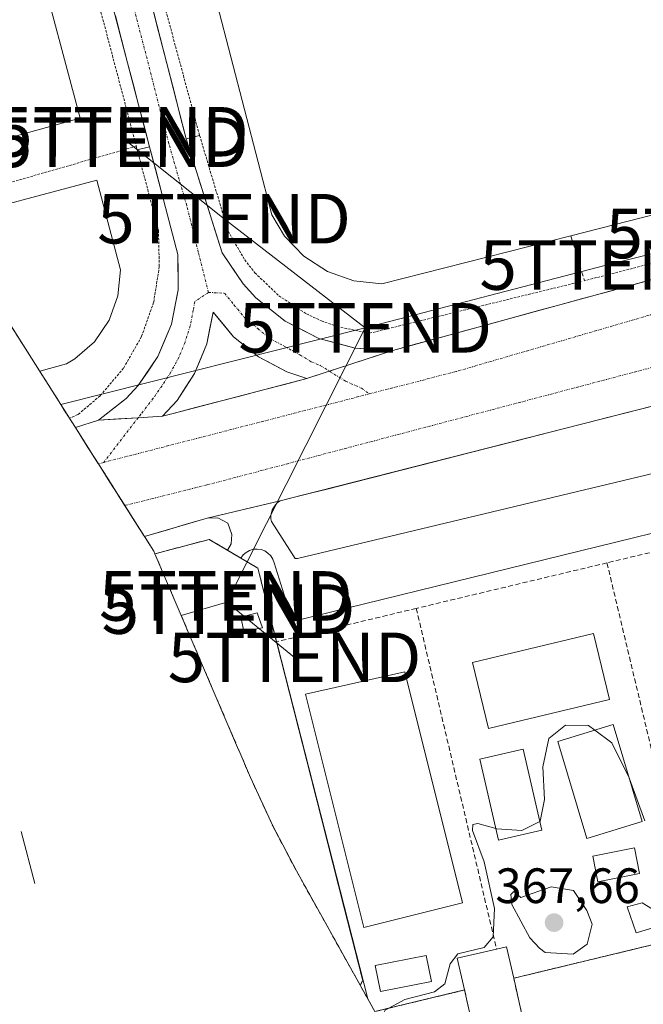
# Model space of a CAD drawing. Units: metres. Extents: x 548542 to 549667, y 4702077 to 4703164.
# Drawn here: x 548917 to 549043, y 4702441 to 4702639 of the extents above; entities that cross this region are included whole.
import ezdxf
from ezdxf.enums import TextEntityAlignment as Align

# ---------------------------------------------------------------- set-up
doc = ezdxf.new("R2010")
doc.units = ezdxf.units.M
doc.header["$MEASUREMENT"] = 0
for name, pattern in [('TRAZO_Y_PUNTO', [1, 0.5, -0.25, 0, -0.25]), ('TRAZOS', [0.75, 0.5, -0.25]), ('TRAZOSX2', [1.5, 1, -0.5])]:
    doc.linetypes.add(name, pattern=pattern)
doc.layers.get('0').update_dxf_attribs({"lineweight": 5})
for name, color, linetype, lineweight in [('Alambrada', 19, 'TRAZOS', 0), ('Arbolado forestal CxS', 92, 'Continuous', 0), ('Carretera de calzada doble', 1, 'Continuous', 13), ('Carretera de calzada doble Cxs', 1, 'Continuous', 13), ('Carretera de calzada doble eje', 1, 'TRAZO_Y_PUNTO', 0), ('Carretera de calzada única', 19, 'Continuous', 13), ('Carretera de calzada única Cxs', 19, 'Continuous', 13), ('Carretera de calzada única eje', 19, 'TRAZO_Y_PUNTO', 0), ('Carátula', 7, 'Continuous', 5), ('Conducción genérica lineal', 252, 'Continuous', 0), ('Curva de nivel normal', 36, 'Continuous', 0), ('Edificación', 1, 'Continuous', 13), ('Edificación Cxs', 1, 'Continuous', 13), ('Edificación industrial', 135, 'Continuous', 13), ('Edificación industrial Cxs', 135, 'Continuous', 13), ('Edificación ligera', 1, 'Continuous', 0), ('Edificación ligera Cxs', 1, 'Continuous', 0), ('Elemento construido', 1, 'Continuous', 0), ('Explanada', 19, 'Continuous', 0), ('Explanada Cxs', 19, 'Continuous', 0), ('Instalación de tratamiento de aguas', 135, 'TRAZOSX2', 0), ('Instalación de tratamiento de aguas CxS', 135, 'Continuous', 0), ('Muro lineal', 1, 'TRAZOSX2', 13), ('Núcleo urbano CxS', 19, 'Continuous', 0), ('Punto de cota en terreno', 7, 'Continuous', 0), ('Recinto industrial', 135, 'TRAZOSX2', 0), ('Recinto industrial CxS', 135, 'Continuous', 0), ('Rótulo de punto de cota en terreno', 19, 'Continuous', 0), ('Tendido', 6, 'Continuous', 0), ('Torre de tendido puntual', 7, 'Continuous', 0), ('Valla', 19, 'TRAZOS', 0)]:
    doc.layers.add(name, color=color, linetype=linetype, lineweight=lineweight)
doc.styles.add('Arial', font='txt', dxfattribs={"height": 0.2})

# ---------------------------------------------------------------- blocks, each defined once
blk = doc.blocks.new('5PATER')
at = {"layer": 'Carátula', "linetype": 'Continuous', "lineweight": 5}
h = blk.add_hatch(color=250, dxfattribs=at)
edge = h.paths.add_edge_path()
edge.add_ellipse((0, 0.01), major_axis=(-1.33, -1.34), ratio=0.999422, start_angle=0, end_angle=360)
blk = doc.blocks.new('*U164')
at = {"layer": 'Edificación industrial', "color": 135, "linetype": 'Continuous', "lineweight": 13}
for points in [[(548863.1681, 4702659.5286, 368.6344), (548860.2333, 4702664.1527, 368.5717), (548853.4273, 4702674.8758, 368.5975), (548910.4201, 4702689.9901, 368.1766), (548917.8101, 4702662.3001, 368.0393), (548920.3201, 4702652.8801, 367.9223), (548929.2601, 4702619.3501, 367.9135)], [(548929.2601, 4702619.3501, 367.9135), (548894.7428, 4702609.7811, 367.9602)]]:
    blk.add_polyline3d(points, dxfattribs=at)
blk = doc.blocks.new('5TTEND')
blk.add_text('5TTEND', height=10).set_placement((0, 0), align=Align.MIDDLE_CENTER)

msp = doc.modelspace()

# ---------------------------------------------------------------- linework, layer by layer
at = {"layer": 'Alambrada', "color": 19, "linetype": 'TRAZOS', "lineweight": 0}
msp.add_polyline3d([(548953.36, 4702615.82, 367.47), (548959.11, 4702596.53, 367.49), (548962.46, 4702590.76, 367.51), (548964.52, 4702588.13, 367.49), (548969.34, 4702583.51, 367.45), (548974.92, 4702579.87, 367.43), (548977.94, 4702578.45, 367.42), (548981.09, 4702577.32, 367.36), (548987.62, 4702575.96, 367.4), (549030.45, 4702586.41, 366.83)], dxfattribs=at)
at = {"layer": 'Arbolado forestal CxS', "color": 92, "linetype": 'Continuous', "lineweight": 0}
for points in [[(549018.33, 4702438.9, 362.57), (549016.74, 4702445.89, 362.95), (549020.73, 4702446.85, 362.91), (549052.71, 4702454.54, 363.14)], [(549052.71, 4702454.54, 363.14), (549020.73, 4702446.85, 362.91), (549016.74, 4702445.89, 362.95), (549018.33, 4702438.9, 362.57)], [(548988.72, 4702439.16, 364.45), (549006.82, 4702443.51, 363.36), (549008.38, 4702436.63, 363.46)], [(549008.38, 4702436.63, 363.46), (549006.82, 4702443.51, 363.36), (548988.72, 4702439.16, 364.45)]]:
    msp.add_polyline3d(points, dxfattribs=at)
at = {"layer": 'Carretera de calzada doble', "color": 1, "linetype": 'Continuous', "lineweight": 13}
for points in [[(549045.35, 4702586.98), (549040.53, 4702585.66), (549035.71, 4702584.34), (549030.89, 4702583.02), (549026.06, 4702581.71), (549021.24, 4702580.39), (549016.42, 4702579.07), (549011.6, 4702577.75), (549006.78, 4702576.43), (549001.95, 4702575.11), (548997.13, 4702573.79), (548992.31, 4702572.47)], [(548974.99, 4702566.81), (548970.49, 4702565.64), (548965.99, 4702564.47), (548961.49, 4702563.3), (548956.99, 4702562.12), (548952.49, 4702560.95), (548947.99, 4702559.78), (548945.89, 4702559.21)], [(548946.44, 4702536.2), (548950.66, 4702537.44), (548954.87, 4702538.67), (548958.55, 4702539.54), (548962.23, 4702540.4), (548965.9, 4702541.27), (548969.58, 4702542.13), (548974.32, 4702543.34), (548979.06, 4702544.54), (548983.81, 4702545.75), (548988.55, 4702546.96), (548993.29, 4702548.16), (548998.03, 4702549.37), (549002.77, 4702550.58), (549007.51, 4702551.79), (549012.26, 4702552.99), (549017, 4702554.2), (549021.74, 4702555.41), (549026.48, 4702556.61), (549031.22, 4702557.82), (549035.96, 4702559.03), (549040.71, 4702560.23), (549045.45, 4702561.44)], [(548932.97, 4702558.43), (548928.28, 4702556.94)], [(548942.23, 4702534.97), (548946.44, 4702536.2)]]:
    msp.add_lwpolyline(points, dxfattribs=at)
at = {"layer": 'Carretera de calzada doble Cxs', "color": 1, "linetype": 'Continuous', "lineweight": 13}
msp.add_polyline3d([(549045.45, 4702561.44, 366.65), (549040.71, 4702560.23, 366.7), (549035.96, 4702559.03, 366.75), (549031.22, 4702557.82, 366.76), (549026.48, 4702556.61, 366.83), (549021.74, 4702555.41, 366.81), (549017, 4702554.2, 366.92), (549012.26, 4702552.99, 366.99), (549007.51, 4702551.79, 367.09), (549002.77, 4702550.58, 367.16), (548998.03, 4702549.37, 367.21), (548993.29, 4702548.16, 367.23), (548988.55, 4702546.96, 367.33), (548983.81, 4702545.75, 367.42), (548979.06, 4702544.54, 367.47), (548974.32, 4702543.34, 367.5), (548969.58, 4702542.13, 367.47), (548965.9, 4702541.27, 367.41), (548962.23, 4702540.4, 367.44), (548958.55, 4702539.54, 367.51), (548954.87, 4702538.67, 367.62), (548950.66, 4702537.44, 367.74), (548946.44, 4702536.2, 367.82), (548942.23, 4702534.97, 367.86), (548939.9, 4702538.63, 367.89), (548937.58, 4702542.29, 367.95), (548935.25, 4702545.95, 368.03), (548932.93, 4702549.62, 368.04), (548930.6, 4702553.28, 367.96), (548928.28, 4702556.94, 367.94), (548932.97, 4702558.43, 367.88), (548936.97, 4702558.68, 367.86), (548940.96, 4702558.93, 367.87), (548945.89, 4702559.21, 367.89), (548947.99, 4702559.78, 367.89), (548952.49, 4702560.95, 367.92), (548956.99, 4702562.12, 367.92), (548961.49, 4702563.3, 367.87), (548965.99, 4702564.47, 367.77), (548970.49, 4702565.64, 367.68), (548974.99, 4702566.81, 367.61), (548979.32, 4702568.23, 367.54), (548983.65, 4702569.64, 367.47), (548987.98, 4702571.06, 367.45), (548992.31, 4702572.47, 367.4), (548997.13, 4702573.79, 367.29), (549001.95, 4702575.11, 367.25), (549006.78, 4702576.43, 367.18), (549011.6, 4702577.75, 367.07), (549016.42, 4702579.07, 367.02), (549021.24, 4702580.39, 366.95), (549026.06, 4702581.71, 366.86), (549030.89, 4702583.02, 366.79), (549035.71, 4702584.34, 366.76), (549040.53, 4702585.66, 366.75), (549045.35, 4702586.98, 366.68)], dxfattribs=at)
at = {"layer": 'Carretera de calzada doble eje', "color": 1, "linetype": 'TRAZO_Y_PUNTO', "lineweight": 0}
for points in [[(549109.63, 4702602.95), (549093.68, 4702594.04), (549005.1, 4702568.23), (548987.59, 4702563.72)], [(549113.65, 4702587.13), (549094.12, 4702582.85), (549059.63, 4702573.02), (549003.24, 4702558.13), (548954.83, 4702545.36), (548938.25, 4702541.23)], [(548987.59, 4702563.72), (548934.01, 4702549.91)], [(548934.01, 4702549.91), (548932.93, 4702549.62)]]:
    msp.add_lwpolyline(points, dxfattribs=at)
at = {"layer": 'Carretera de calzada única', "color": 19, "linetype": 'Continuous', "lineweight": 13}
for points in [[(548784.5, 4702783.49), (548783.23, 4702785.47), (548782.45, 4702786.71), (548834.73, 4702800.65), (548854.74, 4702805.05), (548862.92, 4702805.14), (548871.3, 4702803.94), (548879.39, 4702801.43), (548886.99, 4702797.69), (548893.91, 4702792.81), (548899.97, 4702786.9), (548905.04, 4702780.11), (548908.98, 4702772.61), (548923.19, 4702722.1), (548950.65, 4702615.14)], [(548943.26, 4702613.58), (548938.83, 4702630.5), (548914.04, 4702725.06), (548902.1, 4702768.49), (548897.01, 4702778.11), (548892.37, 4702783.89), (548886.77, 4702788.75), (548880.39, 4702792.53), (548873.43, 4702795.11), (548866.13, 4702796.4), (548860.68, 4702796.9), (548851.59, 4702795.93), (548825.56, 4702789.16)], [(548950.65, 4702615.14), (548952.1, 4702610.55), (548953.55, 4702605.96), (548955, 4702601.38), (548956.45, 4702596.79), (548957.9, 4702592.2), (548960.02, 4702589.05), (548962.13, 4702585.9), (548964.7, 4702583.1), (548967.67, 4702580.74), (548970.64, 4702578.37), (548974.03, 4702576.65), (548977.41, 4702574.93), (548981.07, 4702573.94), (548984.73, 4702572.94), (548988.52, 4702572.71), (548992.31, 4702572.47)], [(548932.97, 4702558.43), (548935.75, 4702560.63), (548938.53, 4702562.82), (548940.95, 4702565.42), (548942.95, 4702568.34), (548944.94, 4702571.26), (548946.31, 4702574.53), (548947.68, 4702577.8), (548948.37, 4702581.27), (548949.05, 4702584.74), (548949.02, 4702588.28), (548948.99, 4702591.82), (548947.91, 4702595.93), (548946.82, 4702600.04), (548945.74, 4702604.15), (548944.5, 4702608.87), (548943.26, 4702613.58)], [(548974.99, 4702566.81), (548970.92, 4702568.18), (548968.07, 4702569.69), (548965.22, 4702571.19), (548962.72, 4702573.22), (548960.21, 4702575.24), (548958.14, 4702577.71), (548956.07, 4702580.18), (548955.44, 4702577.01), (548954.81, 4702573.83), (548953.58, 4702570.83), (548952.35, 4702567.83), (548950.58, 4702565.12), (548948.81, 4702562.41), (548945.89, 4702559.21)]]:
    msp.add_lwpolyline(points, dxfattribs=at)
at = {"layer": 'Carretera de calzada única Cxs', "color": 19, "linetype": 'Continuous', "lineweight": 13}
for points in [[(548992.31, 4702572.47), (548974.99, 4702566.81)], [(548945.89, 4702559.21), (548940.96, 4702558.93), (548932.97, 4702558.43)]]:
    msp.add_lwpolyline(points, dxfattribs=at)
msp.add_polyline3d([(548943.49, 4702643.04, 367.72), (548944.68, 4702638.39, 367.7), (548945.87, 4702633.74, 367.64), (548947.07, 4702629.09, 367.56), (548948.26, 4702624.44, 367.59), (548949.46, 4702619.79, 367.59), (548950.65, 4702615.14, 367.5), (548952.1, 4702610.55, 367.5), (548953.55, 4702605.96, 367.55), (548955, 4702601.38, 367.59), (548956.45, 4702596.79, 367.58), (548957.9, 4702592.2, 367.6), (548960.02, 4702589.05, 367.63), (548962.13, 4702585.9, 367.59), (548964.7, 4702583.1, 367.58), (548967.67, 4702580.74, 367.53), (548970.64, 4702578.37, 367.53), (548974.03, 4702576.65, 367.49), (548977.41, 4702574.93, 367.44), (548981.07, 4702573.94, 367.43), (548984.73, 4702572.94, 367.48), (548988.52, 4702572.71, 367.46), (548992.31, 4702572.47, 367.4), (548992.31, 4702572.47, 367.4), (548987.98, 4702571.06, 367.45), (548983.65, 4702569.64, 367.47), (548979.32, 4702568.23, 367.54), (548974.99, 4702566.81, 367.61), (548970.92, 4702568.18, 367.66), (548968.07, 4702569.69, 367.73), (548965.22, 4702571.19, 367.76), (548962.72, 4702573.22, 367.75), (548960.21, 4702575.24, 367.79), (548958.14, 4702577.71, 367.81), (548956.07, 4702580.18, 367.8), (548955.44, 4702577.01, 367.86), (548954.81, 4702573.83, 367.9), (548953.58, 4702570.83, 367.9), (548952.35, 4702567.83, 367.9), (548950.58, 4702565.12, 367.93), (548948.81, 4702562.41, 367.92), (548945.89, 4702559.21, 367.89), (548940.96, 4702558.93, 367.87), (548936.97, 4702558.68, 367.86), (548932.97, 4702558.43, 367.88), (548935.75, 4702560.63, 367.9), (548938.53, 4702562.82, 367.88), (548940.95, 4702565.42, 367.82), (548942.95, 4702568.34, 367.81), (548944.94, 4702571.26, 367.8), (548946.31, 4702574.53, 367.78), (548947.68, 4702577.8, 367.79), (548948.37, 4702581.27, 367.77), (548949.05, 4702584.74, 367.74), (548949.02, 4702588.28, 367.74), (548948.99, 4702591.82, 367.7), (548947.91, 4702595.93, 367.62), (548946.82, 4702600.04, 367.52), (548945.74, 4702604.15, 367.5), (548944.5, 4702608.87, 367.54), (548943.26, 4702613.58, 367.5), (548942.15, 4702617.81, 367.49), (548941.05, 4702622.04, 367.52), (548939.94, 4702626.27, 367.59), (548938.83, 4702630.5, 367.63), (548937.59, 4702635.23, 367.62), (548936.35, 4702639.96, 367.61)], dxfattribs=at)
at = {"layer": 'Carretera de calzada única eje', "color": 19, "linetype": 'TRAZO_Y_PUNTO', "lineweight": 0}
for points in [[(548955.14, 4702584.19), (548953.09, 4702592.31), (548950.76, 4702601.7), (548947.12, 4702614.23), (548919.67, 4702721.15), (548905.58, 4702771.26), (548901.95, 4702778.16), (548897.22, 4702784.49), (548891.58, 4702790), (548885.13, 4702794.55), (548878.04, 4702798.04), (548870.5, 4702800.38), (548862.68, 4702801.5), (548855.16, 4702801.41), (548835.59, 4702797.11), (548784.5, 4702783.49)], [(548955.14, 4702584.19), (548952.37, 4702582.32), (548952.08, 4702580.61), (548951.46, 4702577.44), (548950.41, 4702574.13), (548949.18, 4702571.13), (548947.54, 4702568.08), (548945.77, 4702565.37), (548944.01, 4702562.87), (548941.52, 4702559.66), (548940.96, 4702558.93)], [(548955.14, 4702584.19), (548958.37, 4702584.04), (548960.29, 4702581.69), (548962.36, 4702579.22), (548965.08, 4702576.89), (548967.59, 4702574.87), (548970.44, 4702573.36), (548973.55, 4702571.6), (548975.88, 4702570.22), (548977.7, 4702569.47), (548979.56, 4702568.3)], [(548979.56, 4702568.3), (548982.82, 4702566.27), (548986.02, 4702564.89), (548987.59, 4702563.72)], [(548940.96, 4702558.93), (548934.01, 4702549.91)]]:
    msp.add_lwpolyline(points, dxfattribs=at)
at = {"layer": 'Conducción genérica lineal', "color": 252, "linetype": 'Continuous', "lineweight": 0}
msp.add_polyline3d([(548917.32, 4702475.46, 365.12), (548920.11, 4702464.96, 365.32)], dxfattribs=at)
at = {"layer": 'Curva de nivel normal', "color": 36, "linetype": 'Continuous', "lineweight": 0}
for points in [[(549033.11, 4702495.91, 365), (549031.85, 4702496.86, 365), (549027.2, 4702496.92, 365), (549023.8, 4702494.25, 365), (549022.59, 4702488.52, 365), (549022.96, 4702481.92, 365), (549022.06, 4702477.54, 365), (549022.01, 4702477.51, 365)], [(549040.08, 4702486.08, 365), (549040.01, 4702486.27, 365), (549036.51, 4702493.36, 365), (549033.11, 4702495.91, 365)], [(549043.19, 4702477.64, 365), (549040.08, 4702486.08, 365)], [(549022.01, 4702477.51, 365), (549018.37, 4702475.7, 365), (549013.31, 4702476.01, 365), (549013.1, 4702476.07, 365)], [(549013.1, 4702476.07, 365), (549009.5, 4702477.1, 365), (549008.49, 4702476.85, 365), (549008.44, 4702475.68, 365), (549010.76, 4702469.38, 365), (549012.85, 4702459.97, 365), (549012.57, 4702454.24, 365), (549010.78, 4702452.06, 365), (549005.46, 4702450.78, 365), (549003.92, 4702448.78, 365), (549002.86, 4702444.78, 365), (549000.78, 4702443.14, 365), (548994.78, 4702441.59, 365), (548990.78, 4702439.45, 365), (548989.99, 4702437.85, 365)], [(549028.76, 4702450.76, 365), (549031.59, 4702452.78, 365), (549032.58, 4702456.78, 365), (549031.52, 4702459.52, 365), (549028.78, 4702463.54, 365), (549024.31, 4702464.31, 365), (549018.19, 4702462.19, 365), (549016.78, 4702463.35, 365), (549016.17, 4702462.78, 365), (549016.37, 4702460.78, 365), (549020, 4702454, 365), (549021.91, 4702451.91, 365), (549023.1, 4702451.1, 365), (549028.76, 4702450.76, 365)]]:
    msp.add_polyline3d(points, dxfattribs=at)
at = {"layer": 'Edificación', "color": 1, "linetype": 'Continuous', "lineweight": 13}
for points in [[(549042.68, 4702477.46, 365.11), (549031.52, 4702474.09, 361.99), (549025.61, 4702493.65, 363.23), (549036.78, 4702497.02, 365.15), (549042.68, 4702477.46, 365.11)], [(549022.41, 4702475.77, 363.97), (549013.64, 4702473.75, 364.9), (549009.87, 4702490.07, 365.11), (549018.64, 4702492.09, 364.81), (549022.41, 4702475.77, 363.97)], [(549018.33, 4702438.9, 362.93), (549008.38, 4702436.63, 363.27), (549006.82, 4702443.51, 363.56), (549005.35, 4702449.95, 364.46), (549013.28, 4702451.76, 364.08), (549015.3, 4702452.22, 363.84), (549016.74, 4702445.89, 363.06), (549018.33, 4702438.9, 362.93)]]:
    msp.add_polyline3d(points, dxfattribs=at)
at = {"layer": 'Edificación Cxs', "color": 1, "linetype": 'Continuous', "lineweight": 13}
for points in [[(549042.68, 4702477.46, 365.11), (549031.52, 4702474.09, 361.99), (549025.61, 4702493.65, 363.23), (549036.78, 4702497.02, 365.15), (549042.68, 4702477.46, 365.11)], [(549022.41, 4702475.77, 363.97), (549013.64, 4702473.75, 364.9), (549009.87, 4702490.07, 365.11), (549018.64, 4702492.09, 364.81), (549022.41, 4702475.77, 363.97)], [(549018.33, 4702438.9, 362.93), (549008.38, 4702436.63, 363.27), (549006.82, 4702443.51, 363.56), (549005.35, 4702449.95, 364.46), (549013.28, 4702451.76, 364.08), (549015.3, 4702452.22, 363.84), (549016.74, 4702445.89, 363.06), (549018.33, 4702438.9, 362.93)]]:
    msp.add_polyline3d(points, close=True, dxfattribs=at)
at = {"layer": 'Edificación industrial', "color": 135, "linetype": 'Continuous', "lineweight": 13}
for points in [[(549082.73, 4702643.68, 366.67), (549084.33, 4702635.61, 366.59), (549089.52, 4702636.97, 366.54), (549090.98, 4702630.77, 366.56), (549093.45, 4702630.93, 366.53), (549096.44, 4702618.67, 366.68), (549094.72, 4702618.59, 366.71), (549095.73, 4702614.93, 366.57), (549090.24, 4702613.71, 366.76), (549090.96, 4702611.55, 366.64), (549057.21, 4702602.98, 366.88), (549028.27, 4702595.62, 367.2), (548990.12, 4702585.92, 367.33), (548984.49, 4702586.51, 367.36), (548979.17, 4702588.39, 367.37), (548974.4, 4702591.47, 367.37), (548970.49, 4702595.56, 367.4), (548967.92, 4702599.85, 367.37), (548956.87, 4702642.35, 367.78)], [(548926.51, 4702569.8, 368.23), (548921.08, 4702568.28, 368.27), (548921.03, 4702568.37, 368.28), (548908.28, 4702588.45, 368.39), (548901.81, 4702598.65, 368.26), (548932.6, 4702606.86, 367.86), (548937.36, 4702588.75, 367.84), (548936.88, 4702583.51, 367.99), (548935.1, 4702578.59, 367.97), (548932.14, 4702574.25, 368.28), (548928.19, 4702570.82, 368.27), (548926.51, 4702569.8, 368.23)], [(549006.43, 4702461.1, 366.12), (548986.51, 4702456.12, 366.32), (548974.74, 4702503.19, 366.21), (548994.79, 4702507.65, 366.06), (549006.43, 4702461.1, 366.12)]]:
    msp.add_polyline3d(points, dxfattribs=at)
at = {"layer": 'Edificación industrial Cxs', "color": 135, "linetype": 'Continuous', "lineweight": 13}
for points in [[(548929.26, 4702619.35, 367.91), (548894.74, 4702609.78, 367.96), (548894.69, 4702609.86, 367.97), (548860.23, 4702664.15, 368.57), (548853.43, 4702674.88, 368.6), (548910.42, 4702689.99, 368.18), (548917.81, 4702662.3, 368.04), (548920.32, 4702652.88, 367.92), (548929.26, 4702619.35, 367.91)], [(548926.51, 4702569.8, 368.23), (548921.08, 4702568.28, 368.27), (548921.03, 4702568.37, 368.28), (548908.28, 4702588.45, 368.39), (548901.81, 4702598.65, 368.26), (548932.6, 4702606.86, 367.86), (548937.36, 4702588.75, 367.84), (548936.88, 4702583.51, 367.99), (548935.1, 4702578.59, 367.97), (548932.14, 4702574.25, 368.28), (548928.19, 4702570.82, 368.27), (548926.51, 4702569.8, 368.23)], [(549006.43, 4702461.1, 366.12), (548986.51, 4702456.12, 366.32), (548974.74, 4702503.19, 366.21), (548994.79, 4702507.65, 366.06), (549006.43, 4702461.1, 366.12)]]:
    msp.add_polyline3d(points, close=True, dxfattribs=at)
msp.add_polyline3d([(549082.73, 4702643.68, 366.67), (549084.33, 4702635.61, 366.59), (549089.52, 4702636.97, 366.54), (549090.98, 4702630.77, 366.56), (549093.45, 4702630.93, 366.53), (549096.44, 4702618.67, 366.68), (549094.72, 4702618.59, 366.71), (549095.73, 4702614.93, 366.57), (549090.24, 4702613.71, 366.76), (549090.96, 4702611.55, 366.64), (549057.21, 4702602.98, 366.88), (549028.27, 4702595.62, 367.2), (548990.12, 4702585.92, 367.33), (548984.49, 4702586.51, 367.36), (548979.17, 4702588.39, 367.37), (548974.4, 4702591.47, 367.37), (548970.49, 4702595.56, 367.4), (548967.92, 4702599.85, 367.37), (548956.87, 4702642.35, 367.78)], dxfattribs=at)
at = {"layer": 'Edificación ligera', "color": 1, "linetype": 'Continuous', "lineweight": 0}
for points in [[(548966.01, 4702516.54, 366.24), (548962.29, 4702515.85, 365.81), (548961.69, 4702518.67, 366.07), (548964.98, 4702519.55, 366.36), (548966.01, 4702516.54, 366.24)], [(549036.08, 4702502.11, 365.46), (549011.62, 4702496.21, 365.31), (549008.41, 4702509.53, 365.37), (549032.86, 4702515.43, 365.53), (549036.08, 4702502.11, 365.46)], [(549042.14, 4702467, 364.53), (549033.71, 4702465.32, 364.41), (549032.68, 4702470.47, 363.51), (549041.11, 4702472.16, 364.73), (549042.14, 4702467, 364.53)], [(549048.89, 4702457.22, 364.3), (549041.47, 4702455.03, 363.92), (549039.61, 4702460.26, 363.43), (549042.65, 4702461.1, 363.6), (549048.89, 4702457.22, 364.3)], [(549000.12, 4702445.23, 365.22), (548989.83, 4702443.2, 365.89), (548988.81, 4702448.43, 366.15), (548999.09, 4702450.45, 365.94), (549000.12, 4702445.23, 365.22)]]:
    msp.add_polyline3d(points, dxfattribs=at)
at = {"layer": 'Edificación ligera Cxs', "color": 1, "linetype": 'Continuous', "lineweight": 0}
for points in [[(548966.01, 4702516.54, 366.24), (548962.29, 4702515.85, 365.81), (548961.69, 4702518.67, 366.07), (548964.98, 4702519.55, 366.36), (548966.01, 4702516.54, 366.24)], [(549036.08, 4702502.11, 365.46), (549011.62, 4702496.21, 365.31), (549008.41, 4702509.53, 365.37), (549032.86, 4702515.43, 365.53), (549036.08, 4702502.11, 365.46)], [(549042.14, 4702467, 364.53), (549033.71, 4702465.32, 364.41), (549032.68, 4702470.47, 363.51), (549041.11, 4702472.16, 364.73), (549042.14, 4702467, 364.53)], [(549048.89, 4702457.22, 364.3), (549041.47, 4702455.03, 363.92), (549039.61, 4702460.26, 363.43), (549042.65, 4702461.1, 363.6), (549048.89, 4702457.22, 364.3)], [(549000.12, 4702445.23, 365.22), (548989.83, 4702443.2, 365.89), (548988.81, 4702448.43, 366.15), (548999.09, 4702450.45, 365.94), (549000.12, 4702445.23, 365.22)]]:
    msp.add_polyline3d(points, close=True, dxfattribs=at)
at = {"layer": 'Elemento construido', "color": 1, "linetype": 'Continuous', "lineweight": 0}
for points in [[(548953.36, 4702615.82, 367.47), (548950.65, 4702615.14, 367.5), (548957.9, 4702592.2, 367.6), (548962.13, 4702585.9, 367.59), (548964.7, 4702583.1, 367.58), (548970.64, 4702578.37, 367.53), (548977.41, 4702574.93, 367.44), (548984.73, 4702572.94, 367.48), (548992.31, 4702572.47, 367.4), (549064.64, 4702592.26, 366.47)], [(548928.28, 4702556.94, 367.94), (548932.97, 4702558.43, 367.88), (548938.53, 4702562.82, 367.88), (548940.95, 4702565.42, 367.82), (548944.94, 4702571.26, 367.8), (548947.68, 4702577.8, 367.79), (548949.05, 4702584.74, 367.74), (548948.99, 4702591.82, 367.7), (548945.74, 4702604.15, 367.5), (548943.26, 4702613.58, 367.5), (548940.77, 4702612.96, 367.56)], [(548974.99, 4702566.81, 367.61), (548947.99, 4702559.78, 367.89), (548945.89, 4702559.21, 367.89), (548948.81, 4702562.41, 367.92), (548952.35, 4702567.83, 367.9), (548954.81, 4702573.83, 367.9), (548956.07, 4702580.18, 367.8), (548960.21, 4702575.24, 367.79), (548965.22, 4702571.19, 367.76), (548970.92, 4702568.18, 367.66), (548974.99, 4702566.81, 367.61)], [(548973.12, 4702530.5, 366.39), (548972.61, 4702530.5, 366.41), (548967.86, 4702537.97, 367.13), (548967.75, 4702538.56, 367.18), (548967.74, 4702539.17, 367.23), (548968.01, 4702540.34, 367.33), (548968.65, 4702541.37, 367.41), (548969.08, 4702541.79, 367.45), (548969.58, 4702542.13, 367.47), (549107.09, 4702577.13, 366.29)], [(548958.99, 4702532.19, 366.77), (548959.69, 4702533.47, 366.89), (548959.83, 4702535.38, 367.07), (548959.03, 4702537.67, 367.35), (548957.04, 4702538.75, 367.54), (548954.87, 4702538.67, 367.62), (548942.23, 4702534.97, 367.86)]]:
    msp.add_polyline3d(points, dxfattribs=at)
at = {"layer": 'Explanada', "color": 19, "linetype": 'Continuous', "lineweight": 0}
msp.add_polyline3d([(549066.38, 4702540.96, 366.6), (548972.11, 4702517.85, 366.06), (548968.4, 4702529.66, 366.52), (548968.13, 4702530.4, 366.56), (548967.71, 4702531.07, 366.6), (548967.15, 4702531.63, 366.63), (548966.49, 4702532.06, 366.65), (548965.75, 4702532.33, 366.66), (548964.97, 4702532.44, 366.67), (548964.18, 4702532.38, 366.68), (548963.43, 4702532.16, 366.68), (548962.74, 4702531.77, 366.66), (548962.15, 4702531.24, 366.64), (548961.68, 4702530.6, 366.61), (548958.99, 4702532.19, 366.77), (548959.69, 4702533.47, 366.89), (548959.83, 4702535.38, 367.07), (548959.03, 4702537.67, 367.35), (548957.04, 4702538.75, 367.54), (548954.87, 4702538.67, 367.62), (548969.58, 4702542.13, 367.47), (548969.08, 4702541.79, 367.45), (548968.65, 4702541.37, 367.41), (548968.01, 4702540.34, 367.33), (548967.74, 4702539.17, 367.23), (548967.75, 4702538.56, 367.18), (548967.86, 4702537.97, 367.13), (548972.61, 4702530.5, 366.41), (548973.12, 4702530.5, 366.39), (549063.9, 4702552.24, 366.85)], dxfattribs=at)
at = {"layer": 'Explanada Cxs', "color": 19, "linetype": 'Continuous', "lineweight": 0}
msp.add_polyline3d([(549066.38, 4702540.96, 366.6), (548972.11, 4702517.85, 366.06), (548968.4, 4702529.66, 366.52), (548968.13, 4702530.4, 366.56), (548967.71, 4702531.07, 366.6), (548967.15, 4702531.63, 366.63), (548966.49, 4702532.06, 366.65), (548965.75, 4702532.33, 366.66), (548964.97, 4702532.44, 366.67), (548964.18, 4702532.38, 366.68), (548963.43, 4702532.16, 366.68), (548962.74, 4702531.77, 366.66), (548962.15, 4702531.24, 366.64), (548961.68, 4702530.6, 366.61), (548958.99, 4702532.19, 366.77), (548959.69, 4702533.47, 366.89), (548959.83, 4702535.38, 367.07), (548959.03, 4702537.67, 367.35), (548957.04, 4702538.75, 367.54), (548954.87, 4702538.67, 367.62), (548969.58, 4702542.13, 367.47), (548969.08, 4702541.79, 367.45), (548968.65, 4702541.37, 367.41), (548968.01, 4702540.34, 367.33), (548967.74, 4702539.17, 367.23), (548967.75, 4702538.56, 367.18), (548967.86, 4702537.97, 367.13), (548972.61, 4702530.5, 366.41), (548973.12, 4702530.5, 366.39), (549063.9, 4702552.24, 366.85)], dxfattribs=at)
at = {"layer": 'Instalación de tratamiento de aguas', "color": 135, "linetype": 'TRAZOSX2', "lineweight": 0}
msp.add_polyline3d([(548985.76, 4702444.46, 366.17), (548986.28, 4702445.39, 366.18), (548968.89, 4702513.74, 366.14), (548965.11, 4702528.59, 366.56), (548961.68, 4702530.6, 366.61), (548958.99, 4702532.19, 366.77), (548955.28, 4702534.37, 367.31), (548944.32, 4702531.48, 367.28), (548961.21, 4702491.97, 365.62), (548961.26, 4702491.86, 365.62), (548963.61, 4702486.37, 365.45), (548968.1, 4702476.61, 365.62), (548972.88, 4702467.51, 365.55), (548985.76, 4702444.46, 366.17)], dxfattribs=at)
at = {"layer": 'Instalación de tratamiento de aguas CxS', "color": 135, "linetype": 'Continuous', "lineweight": 0}
msp.add_polyline3d([(548985.76, 4702444.46, 366.17), (548972.88, 4702467.51, 365.55), (548968.1, 4702476.61, 365.62), (548963.61, 4702486.37, 365.45), (548961.26, 4702491.86, 365.62), (548961.21, 4702491.97, 365.62), (548944.32, 4702531.48, 367.28), (548955.28, 4702534.37, 367.31), (548958.99, 4702532.19, 366.77), (548961.68, 4702530.6, 366.61), (548965.11, 4702528.59, 366.56), (548968.89, 4702513.74, 366.14), (548986.28, 4702445.39, 366.18), (548985.76, 4702444.46, 366.17)], close=True, dxfattribs=at)
at = {"layer": 'Muro lineal', "color": 1, "linetype": 'TRAZOSX2', "lineweight": 13}
for points in [[(549028.27, 4702595.62, 367.2), (549031.01, 4702586.55, 366.82)], [(549068.95, 4702537.63, 366.58), (549035.55, 4702529.65, 366.23)], [(549035.55, 4702529.65, 366.23), (548997.07, 4702520.47, 365.89)], [(549035.55, 4702529.65, 366.23), (549049.9, 4702469.56, 365.06)], [(548997.07, 4702520.47, 365.89), (548968.89, 4702513.74, 366.14)], [(548997.07, 4702520.47, 365.89), (549013.28, 4702451.76, 364.08)], [(549049.9, 4702469.56, 365.06), (549049.84, 4702469.55, 365.05), (549052.71, 4702454.54, 362.2), (549016.74, 4702445.89, 363.06)], [(548986.28, 4702445.39, 366.18), (548985.76, 4702444.46, 366.17)], [(549006.82, 4702443.51, 363.56), (548988.72, 4702439.16, 365.35)]]:
    msp.add_polyline3d(points, dxfattribs=at)
at = {"layer": 'Núcleo urbano CxS', "color": 19, "linetype": 'Continuous', "lineweight": 0}
for points in [[(549008.38, 4702436.63, 363.46), (549006.82, 4702443.51, 363.36), (548988.72, 4702439.16, 364.45), (548987.29, 4702441.71, 365.06), (548965.11, 4702528.59, 366.47), (548955.28, 4702534.37, 366.63), (548944.32, 4702531.48, 366.51), (548944.09, 4702532.03, 366.65), (548942.84, 4702534.01, 367.25), (548942.23, 4702534.97, 367.47), (548941.11, 4702536.73, 367.79), (548934.16, 4702547.68, 368), (548932.93, 4702549.62, 368.02), (548932.29, 4702550.63, 368.03), (548928.28, 4702556.94, 367.97), (548927.08, 4702558.83, 367.97), (548921.03, 4702568.37, 368.02), (548908.28, 4702588.45, 368.46)], [(548908.28, 4702588.45, 368.46), (548921.03, 4702568.37, 368.02), (548927.08, 4702558.83, 367.97), (548928.28, 4702556.94, 367.97), (548932.29, 4702550.63, 368.03), (548932.93, 4702549.62, 368.02), (548934.16, 4702547.68, 368), (548941.11, 4702536.73, 367.79), (548942.23, 4702534.97, 367.47), (548942.84, 4702534.01, 367.25), (548944.09, 4702532.03, 366.65), (548944.32, 4702531.48, 366.51)], [(548987.29, 4702441.71, 365.06), (548965.11, 4702528.59, 366.47), (548955.28, 4702534.37, 366.63), (548944.32, 4702531.48, 366.51)], [(548987.29, 4702441.71, 365.06), (548965.11, 4702528.59, 366.47), (548955.28, 4702534.37, 366.63), (548944.32, 4702531.48, 366.51)], [(548944.32, 4702531.48, 366.51), (548961.21, 4702491.97, 365.55), (548961.26, 4702491.86, 365.55), (548963.61, 4702486.37, 365.61), (548968.1, 4702476.61, 365.55), (548972.88, 4702467.51, 365.6), (548985.76, 4702444.46, 365.78), (548987.29, 4702441.71, 365.06)], [(549052.71, 4702454.54, 363.14), (549020.73, 4702446.85, 362.91), (549016.74, 4702445.89, 362.95), (549018.33, 4702438.9, 362.57)], [(549052.71, 4702454.54, 363.14), (549020.73, 4702446.85, 362.91), (549016.74, 4702445.89, 362.95), (549018.33, 4702438.9, 362.57)], [(548987.29, 4702441.71, 365.06), (548988.72, 4702439.16, 364.45)], [(549008.38, 4702436.63, 363.46), (549006.82, 4702443.51, 363.36), (548988.72, 4702439.16, 364.45)]]:
    msp.add_polyline3d(points, dxfattribs=at)
msp.add_polyline3d([(548987.29, 4702441.71, 365.06), (548985.76, 4702444.46, 365.78), (548972.88, 4702467.51, 365.6), (548968.1, 4702476.61, 365.55), (548963.61, 4702486.37, 365.61), (548961.26, 4702491.86, 365.55), (548961.21, 4702491.97, 365.55), (548944.32, 4702531.48, 366.51), (548955.28, 4702534.37, 366.63), (548965.11, 4702528.59, 366.47), (548987.29, 4702441.71, 365.06)], close=True, dxfattribs=at)
at = {"layer": 'Recinto industrial', "color": 135, "linetype": 'TRAZOSX2', "lineweight": 0}
for points in [[(548908.28, 4702588.45, 368.39), (548921.03, 4702568.37, 368.28), (548927.08, 4702558.83, 367.96), (548928.28, 4702556.94, 367.94), (548932.29, 4702550.63, 368.02), (548932.93, 4702549.62, 368.04), (548941.11, 4702536.73, 367.87), (548942.23, 4702534.97, 367.86), (548942.84, 4702534.01, 367.85), (548944.09, 4702532.03, 367.44), (548944.32, 4702531.48, 367.28)], [(548985.76, 4702444.46, 366.17), (548986.28, 4702445.39, 366.18), (548985.07, 4702450.14, 366.16), (548982.54, 4702460.1, 366.3), (548975.74, 4702486.84, 366.2), (548968.89, 4702513.74, 366.14), (548965.11, 4702528.59, 366.56), (548961.68, 4702530.6, 366.61), (548958.99, 4702532.19, 366.77), (548955.28, 4702534.37, 367.31), (548944.32, 4702531.48, 367.28)], [(549018.33, 4702438.9, 362.93), (549016.74, 4702445.89, 363.06), (549020.73, 4702446.85, 363.67), (549052.71, 4702454.54, 362.2)], [(548985.76, 4702444.46, 366.17), (548988.72, 4702439.16, 365.35), (549006.82, 4702443.51, 363.56), (549008.38, 4702436.63, 363.27)]]:
    msp.add_polyline3d(points, dxfattribs=at)
at = {"layer": 'Recinto industrial CxS', "color": 135, "linetype": 'Continuous', "lineweight": 0}
for points in [[(549008.38, 4702436.63, 363.27), (549006.82, 4702443.51, 363.56), (548988.72, 4702439.16, 365.35), (548985.76, 4702444.46, 366.17), (548986.28, 4702445.39, 366.18), (548985.07, 4702450.14, 366.16), (548982.54, 4702460.1, 366.3), (548975.74, 4702486.84, 366.2), (548968.89, 4702513.74, 366.14), (548965.11, 4702528.59, 366.56), (548961.68, 4702530.6, 366.61), (548958.99, 4702532.19, 366.77), (548955.28, 4702534.37, 367.31), (548944.32, 4702531.48, 367.28), (548944.09, 4702532.03, 367.44), (548942.84, 4702534.01, 367.85), (548942.23, 4702534.97, 367.86), (548941.11, 4702536.73, 367.87), (548932.93, 4702549.62, 368.04), (548932.29, 4702550.63, 368.02), (548928.28, 4702556.94, 367.94), (548927.08, 4702558.83, 367.96), (548921.03, 4702568.37, 368.28), (548908.28, 4702588.45, 368.39)], [(549052.71, 4702454.54, 362.2), (549020.73, 4702446.85, 363.67), (549016.74, 4702445.89, 363.06), (549018.33, 4702438.9, 362.93)]]:
    msp.add_polyline3d(points, dxfattribs=at)
at = {"layer": 'Tendido', "color": 6, "linetype": 'Continuous', "lineweight": 0}
for points in [[(548937.54, 4702615.6, 367.78), (548958.29, 4702599.06, 367.48), (548986.78, 4702577.04, 367.37)], [(549060.86, 4702596.08, 366.51), (549035.42, 4702589.72, 366.83), (548986.78, 4702577.04, 367.37)], [(548986.78, 4702577.04, 367.37), (548925.33, 4702561.59, 367.98)], [(548986.78, 4702577.04, 367.37), (548958.86, 4702521.71, 366.12)], [(548958.86, 4702521.71, 366.12), (548949.63, 4702519.06, 365.13)], [(548958.86, 4702521.71, 366.12), (548972.51, 4702510.59, 366.2)]]:
    msp.add_polyline3d(points, dxfattribs=at)
at = {"layer": 'Valla', "color": 19, "linetype": 'TRAZOS', "lineweight": 0}
for points in [[(549050.03, 4702716.69, 367.26), (549070.94, 4702685.32, 366.87), (549105.52, 4702629.84, 366.45), (549106.59, 4702624.18, 366.42), (549106.19, 4702618.43, 366.45), (549104.34, 4702612.98, 366.48), (549102.9, 4702610.47, 366.46), (549099.14, 4702606.11, 366.39), (549094.39, 4702602.85, 366.34), (549059.57, 4702593.89, 366.51), (549031.01, 4702586.55, 366.82)], [(548915.23, 4702709.78, 368.41), (548927.15, 4702664.6, 368.07), (548929.63, 4702655.22, 367.83), (548940.58, 4702613.67, 367.56), (548940.58, 4702613.67, 367.56)], [(548943.51, 4702652.25, 367.87), (548943.8, 4702651.14, 367.86), (548953.36, 4702615.82, 367.47)], [(548940.58, 4702613.67, 367.56), (548899.72, 4702601.94, 367.99)], [(548940.58, 4702613.67, 367.56), (548940.77, 4702612.96, 367.56), (548945.05, 4702596.73, 367.55), (548945.22, 4702589.4, 367.79), (548944.07, 4702582.17, 367.82), (548941.63, 4702575.27, 367.83), (548937.99, 4702568.91, 367.78), (548933.26, 4702563.32, 368.02), (548928.8, 4702559.54, 367.95), (548927.08, 4702558.83, 367.96)], [(548940.59, 4702613.67, 367.56), (548940.58, 4702613.67, 367.56)], [(548986.28, 4702445.39, 366.18), (548968.89, 4702513.74, 366.14), (548965.11, 4702528.59, 366.56), (548961.68, 4702530.6, 366.61), (548958.99, 4702532.19, 366.77), (548955.28, 4702534.37, 367.31), (548944.32, 4702531.48, 367.28)]]:
    msp.add_polyline3d(points, dxfattribs=at)

# ---------------------------------------------------------------- block references
at = {"layer": 'Edificación industrial', "color": 135, "linetype": 'Continuous', "lineweight": 13}
msp.add_blockref('*U164', (0, 0), dxfattribs=at)
at = {"layer": 'Punto de cota en terreno', "linetype": 'Continuous', "lineweight": 0}
msp.add_blockref('5PATER', (549024.89, 4702457.09, 367.66), dxfattribs=at)
at = {"layer": 'Torre de tendido puntual', "linetype": 'Continuous', "lineweight": 0}
for p in [(548937.67, 4702616.59, 367.76), (548937.6, 4702614.47, 367.79), (548958.29, 4702599.06, 367.48), (549060.86, 4702596.08, 366.51), (549035.42, 4702589.72, 366.83), (548986.78, 4702577.04, 367.37), (548958.65, 4702522.98, 366.19), (548959.18, 4702520.33, 366.06), (548972.51, 4702510.59, 366.2)]:
    msp.add_blockref('5TTEND', p, dxfattribs=at)

# ---------------------------------------------------------------- texts
at = {"layer": 'Rótulo de punto de cota en terreno', "color": 19, "linetype": 'Continuous', "lineweight": 0, "style": 'Arial'}
msp.add_text('367,66', height=7, dxfattribs=at).set_placement((549013.04, 4702458.85), align=Align.BOTTOM_LEFT)

doc.saveas('drawing.dxf')
